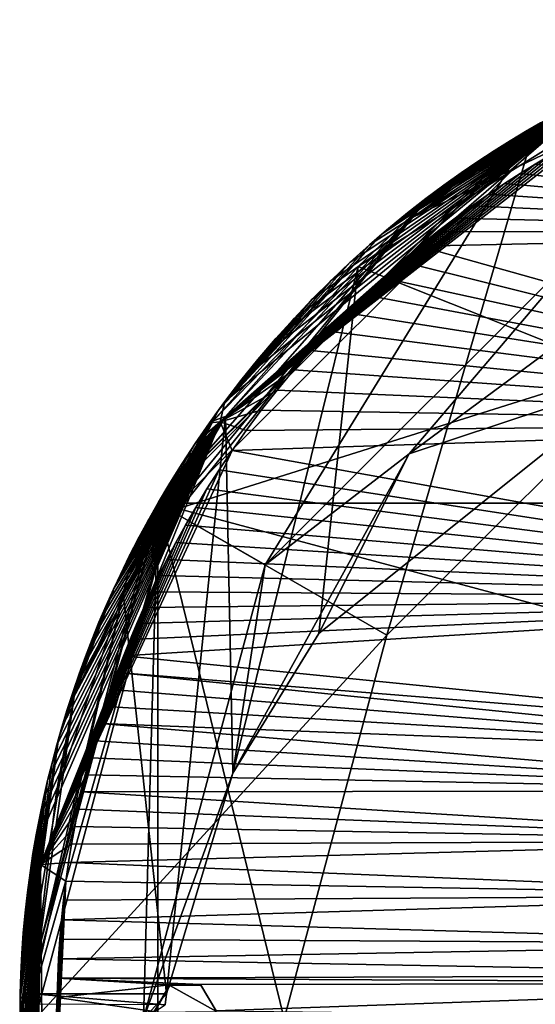
# Model space of a CAD drawing. Units: millimetres. Extents: x -25 to 25, y -237 to 25.
# Drawn here: x -25 to -13, y 0 to 24 of the extents above; entities that cross this region are included whole.
import ezdxf

# ---------------------------------------------------------------- set-up
doc = ezdxf.new("R2010")
doc.units = ezdxf.units.MM
doc.header["$LTSCALE"] = 101.851852
for name, color, linetype in [('13', 7, 'CONTINUOUS'), ('14', 7, 'CONTINUOUS'), ('15', 7, 'CONTINUOUS'), ('151', 7, 'CONTINUOUS'), ('152', 7, 'CONTINUOUS'), ('16', 7, 'CONTINUOUS'), ('21', 7, 'CONTINUOUS'), ('22', 7, 'CONTINUOUS'), ('308', 7, 'CONTINUOUS'), ('309', 7, 'CONTINUOUS'), ('310', 7, 'CONTINUOUS'), ('311', 7, 'CONTINUOUS'), ('313', 7, 'CONTINUOUS'), ('315', 7, 'CONTINUOUS'), ('316', 7, 'CONTINUOUS'), ('43', 7, 'CONTINUOUS'), ('49', 7, 'CONTINUOUS'), ('50', 7, 'CONTINUOUS')]:
    doc.layers.add(name, color=color, linetype=linetype)

msp = doc.modelspace()

# ---------------------------------------------------------------- linework, layer by layer
at = {"layer": '13', "linetype": 'Continuous'}
for points in [[(-21.651, 12.498, 5.5), (-12.502, 21.649, 5.5), (-16.103, 9.297, 5.5), (-21.651, 12.498, 5.5)], [(-16.103, 9.297, 5.5), (-12.502, 21.649, 5.5), (-9.298, 16.103, 5.5), (-16.103, 9.297, 5.5)], [(-24.999, 0, 5.5), (-21.651, 12.498, 5.5), (-21.651, -12.498, 5.5), (-24.999, 0, 5.5)], [(-21.651, -12.498, 5.5), (-21.651, 12.498, 5.5), (-18.595, 0, 5.5), (-21.651, -12.498, 5.5)], [(-18.595, 0, 5.5), (-21.651, 12.498, 5.5), (-16.103, 9.297, 5.5), (-18.595, 0, 5.5)]]:
    msp.add_3dface(points, dxfattribs=at)
at = {"layer": '14', "linetype": 'Continuous'}
for points in [[(-12.502, 21.649, 109), (-21.651, 12.498, 109), (-19.051, 11.002, 109), (-12.502, 21.649, 109)], [(-11.002, 19.051, 109), (-12.502, 21.649, 109), (-19.051, 11.002, 109), (-11.002, 19.051, 109)], [(-21.651, 12.498, 109), (-24.999, 0, 109), (-22, 0, 109), (-21.651, 12.498, 109)], [(-19.051, 11.002, 109), (-21.651, 12.498, 109), (-22, 0, 109), (-19.051, 11.002, 109)]]:
    msp.add_3dface(points, dxfattribs=at)
at = {"layer": '15', "linetype": 'Continuous'}
for points in [[(-12.502, 21.649, 5.5), (-21.651, 12.498, 5.5), (-12.502, 21.649, 109), (-12.502, 21.649, 5.5)], [(-21.651, 12.498, 5.5), (-21.651, 12.498, 109), (-12.502, 21.649, 109), (-21.651, 12.498, 5.5)], [(-21.651, 12.498, 5.5), (-24.999, 0, 5.5), (-21.651, 12.498, 109), (-21.651, 12.498, 5.5)], [(-24.999, 0, 5.5), (-24.999, 0, 109), (-21.651, 12.498, 109), (-24.999, 0, 5.5)]]:
    msp.add_3dface(points, dxfattribs=at)
at = {"layer": '151', "linetype": 'Continuous'}
for points in [[(-21.368, 0.824, 139.882), (-21.742, 0.179, 139.95), (-21.359, 0.809, 139.784), (-21.368, 0.824, 139.882)], [(-21.742, 0.179, 139.95), (-21.733, 0.163, 139.852), (-21.359, 0.809, 139.784), (-21.742, 0.179, 139.95)], [(-20.62, 0.837, 139.947), (-21.368, 0.824, 139.882), (-20.611, 0.821, 139.849), (-20.62, 0.837, 139.947)], [(-20.611, 0.821, 139.849), (-21.368, 0.824, 139.882), (-21.359, 0.809, 139.784), (-20.611, 0.821, 139.849)], [(-20.242, 0.198, 140.083), (-20.62, 0.837, 139.947), (-20.233, 0.183, 139.985), (-20.242, 0.198, 140.083)], [(-20.233, 0.183, 139.985), (-20.62, 0.837, 139.947), (-20.611, 0.821, 139.849), (-20.233, 0.183, 139.985)]]:
    msp.add_3dface(points, dxfattribs=at)
at = {"layer": '152', "color": 1, "linetype": 'Continuous'}
for points in [[(-21.733, 0.163, 139.852), (-20.233, 0.183, 139.985), (-21.359, 0.809, 139.784), (-21.733, 0.163, 139.852)], [(-20.233, 0.183, 139.985), (-20.611, 0.821, 139.849), (-21.359, 0.809, 139.784), (-20.233, 0.183, 139.985)]]:
    msp.add_3dface(points, dxfattribs=at)
at = {"layer": '16', "color": 254, "linetype": 'Continuous', "true_color": 0xe6e6e6}
for points in [[(-11.002, 19.051, 109), (-19.051, 11.002, 109), (-15.565, 13.691, 115.181), (-11.002, 19.051, 109)], [(-8.542, 18.888, 115.181), (-11.002, 19.051, 109), (-15.565, 13.691, 115.181), (-8.542, 18.888, 115.181)], [(-10.022, 15.527, 119.706), (-8.542, 18.888, 115.181), (-15.565, 13.691, 115.181), (-10.022, 15.527, 119.706)], [(-17.754, 9.341, 116.822), (-10.022, 15.527, 119.706), (-15.565, 13.691, 115.181), (-17.754, 9.341, 116.822)], [(-19.051, 11.002, 109), (-19.833, 5.952, 115.242), (-15.565, 13.691, 115.181), (-19.051, 11.002, 109)], [(-19.833, 5.952, 115.242), (-17.754, 9.341, 116.822), (-15.565, 13.691, 115.181), (-19.833, 5.952, 115.242)], [(-19.051, 11.002, 109), (-22, 0, 109), (-19.833, 5.952, 115.242), (-19.051, 11.002, 109)], [(-22, 0, 109), (-21.443, 0.607, 112.75), (-19.833, 5.952, 115.242), (-22, 0, 109)], [(-21.443, 0.607, 112.75), (-22, 0, 109), (-21.477, 0.344, 112.632), (-21.443, 0.607, 112.75)]]:
    msp.add_3dface(points, dxfattribs=at)
at = {"layer": '21', "color": 254, "linetype": 'Continuous', "true_color": 0xe6e6e6}
for points in [[(-12.162, 20.924, 136.649), (-12.515, 20.713, 136.679), (0, 19.058, 137.353), (-12.162, 20.924, 136.649)], [(-12.515, 20.713, 136.679), (-12.879, 20.487, 136.712), (0, 19.058, 137.353), (-12.515, 20.713, 136.679)], [(-12.879, 20.487, 136.712), (-13.253, 20.246, 136.747), (0, 19.058, 137.353), (-12.879, 20.487, 136.712)], [(-13.253, 20.246, 136.747), (-13.639, 19.986, 136.784), (0, 19.058, 137.353), (-13.253, 20.246, 136.747)], [(-13.639, 19.986, 136.784), (-14.039, 19.706, 136.825), (0, 19.058, 137.353), (-13.639, 19.986, 136.784)], [(-14.039, 19.706, 136.825), (-14.451, 19.403, 136.869), (0, 19.058, 137.353), (-14.039, 19.706, 136.825)], [(-14.451, 19.403, 136.869), (-14.875, 19.078, 136.916), (0, 19.058, 137.353), (-14.451, 19.403, 136.869)], [(-14.875, 19.078, 136.916), (-15.312, 18.727, 136.967), (0, 19.058, 137.353), (-14.875, 19.078, 136.916)], [(0, 19.058, 137.353), (-15.312, 18.727, 136.967), (0, 14.428, 138.356), (0, 19.058, 137.353)], [(-15.312, 18.727, 136.967), (-15.755, 18.354, 137.021), (0, 14.428, 138.356), (-15.312, 18.727, 136.967)], [(-15.755, 18.354, 137.021), (-16.2, 17.96, 137.078), (0, 14.428, 138.356), (-15.755, 18.354, 137.021)], [(-16.2, 17.96, 137.078), (-16.646, 17.544, 137.139), (0, 14.428, 138.356), (-16.2, 17.96, 137.078)], [(-16.646, 17.544, 137.139), (-17.087, 17.112, 137.202), (0, 14.428, 138.356), (-16.646, 17.544, 137.139)], [(-17.087, 17.112, 137.202), (-17.521, 16.663, 137.267), (0, 14.428, 138.356), (-17.087, 17.112, 137.202)], [(-17.521, 16.663, 137.267), (-17.947, 16.201, 137.334), (0, 14.428, 138.356), (-17.521, 16.663, 137.267)], [(-17.947, 16.201, 137.334), (-18.36, 15.726, 137.404), (0, 14.428, 138.356), (-17.947, 16.201, 137.334)], [(-18.36, 15.726, 137.404), (-18.763, 15.24, 137.475), (0, 14.428, 138.356), (-18.36, 15.726, 137.404)], [(-18.763, 15.24, 137.475), (-19.146, 14.751, 137.546), (0, 14.428, 138.356), (-18.763, 15.24, 137.475)], [(-19.146, 14.751, 137.546), (-19.51, 14.262, 137.618), (0, 14.428, 138.356), (-19.146, 14.751, 137.546)], [(-19.51, 14.262, 137.618), (-19.853, 13.775, 137.689), (0, 14.428, 138.356), (-19.51, 14.262, 137.618)], [(0, 14.428, 138.356), (-19.853, 13.775, 137.689), (0, 10.203, 139.217), (0, 14.428, 138.356)], [(-19.853, 13.775, 137.689), (-20.171, 13.302, 137.759), (0, 10.203, 139.217), (-19.853, 13.775, 137.689)], [(-20.171, 13.302, 137.759), (-20.464, 12.842, 137.827), (0, 10.203, 139.217), (-20.171, 13.302, 137.759)], [(-20.464, 12.842, 137.827), (-20.736, 12.394, 137.892), (0, 10.203, 139.217), (-20.464, 12.842, 137.827)], [(-20.736, 12.394, 137.892), (-20.986, 11.962, 137.956), (0, 10.203, 139.217), (-20.736, 12.394, 137.892)], [(-20.986, 11.962, 137.956), (-21.217, 11.544, 138.018), (0, 10.203, 139.217), (-20.986, 11.962, 137.956)], [(-21.217, 11.544, 138.018), (-21.432, 11.136, 138.078), (0, 10.203, 139.217), (-21.217, 11.544, 138.018)], [(-21.432, 11.136, 138.078), (-21.63, 10.742, 138.136), (0, 10.203, 139.217), (-21.432, 11.136, 138.078)], [(-21.63, 10.742, 138.136), (-21.816, 10.353, 138.193), (0, 10.203, 139.217), (-21.63, 10.742, 138.136)], [(-21.816, 10.353, 138.193), (-21.993, 9.967, 138.251), (0, 10.203, 139.217), (-21.816, 10.353, 138.193)], [(-22.324, 9.192, 138.365), (-22.481, 8.795, 138.424), (0, 10.203, 139.217), (-22.324, 9.192, 138.365)], [(0, 10.203, 139.217), (-22.481, 8.795, 138.424), (-1.478, 6.687, 139.861), (0, 10.203, 139.217)], [(-22.161, 9.583, 138.307), (-22.324, 9.192, 138.365), (0, 10.203, 139.217), (-22.161, 9.583, 138.307)], [(-21.993, 9.967, 138.251), (-22.161, 9.583, 138.307), (0, 10.203, 139.217), (-21.993, 9.967, 138.251)], [(-22.481, 8.795, 138.424), (-22.632, 8.393, 138.484), (-1.478, 6.687, 139.861), (-22.481, 8.795, 138.424)], [(-22.632, 8.393, 138.484), (-22.777, 7.984, 138.545), (-2.795, 6.38, 139.904), (-22.632, 8.393, 138.484)], [(-1.478, 6.687, 139.861), (-22.632, 8.393, 138.484), (-2.795, 6.38, 139.904), (-1.478, 6.687, 139.861)], [(-22.777, 7.984, 138.545), (-22.915, 7.571, 138.606), (-2.795, 6.38, 139.904), (-22.777, 7.984, 138.545)], [(-22.915, 7.571, 138.606), (-23.045, 7.157, 138.668), (-2.795, 6.38, 139.904), (-22.915, 7.571, 138.606)], [(-23.045, 7.157, 138.668), (-23.168, 6.742, 138.73), (-3.834, 5.53, 140.038), (-23.045, 7.157, 138.668)], [(-2.795, 6.38, 139.904), (-23.045, 7.157, 138.668), (-3.834, 5.53, 140.038), (-2.795, 6.38, 139.904)], [(-23.168, 6.742, 138.73), (-23.282, 6.327, 138.792), (-3.834, 5.53, 140.038), (-23.168, 6.742, 138.73)], [(-23.282, 6.327, 138.792), (-23.389, 5.914, 138.854), (-3.834, 5.53, 140.038), (-23.282, 6.327, 138.792)], [(-23.389, 5.914, 138.854), (-23.488, 5.502, 138.915), (-3.834, 5.53, 140.038), (-23.389, 5.914, 138.854)], [(-23.488, 5.502, 138.915), (-23.581, 5.084, 138.978), (-4.382, 4.316, 140.238), (-23.488, 5.502, 138.915)], [(-3.834, 5.53, 140.038), (-23.488, 5.502, 138.915), (-4.382, 4.316, 140.238), (-3.834, 5.53, 140.038)], [(-23.581, 5.084, 138.978), (-23.667, 4.662, 139.041), (-4.382, 4.316, 140.238), (-23.581, 5.084, 138.978)], [(-23.667, 4.662, 139.041), (-23.746, 4.232, 139.106), (-4.382, 4.316, 140.238), (-23.667, 4.662, 139.041)], [(-23.746, 4.232, 139.106), (-23.819, 3.789, 139.172), (-4.382, 4.316, 140.238), (-23.746, 4.232, 139.106)], [(-4.382, 4.316, 140.238), (-23.819, 3.789, 139.172), (-4.327, 2.987, 140.465), (-4.382, 4.316, 140.238)], [(-23.819, 3.789, 139.172), (-23.885, 3.336, 139.241), (-4.327, 2.987, 140.465), (-23.819, 3.789, 139.172)], [(-23.885, 3.336, 139.241), (-23.942, 2.875, 139.31), (-4.327, 2.987, 140.465), (-23.885, 3.336, 139.241)], [(-23.942, 2.875, 139.31), (-23.991, 2.404, 139.381), (-4.327, 2.987, 140.465), (-23.942, 2.875, 139.31)], [(-4.327, 2.987, 140.465), (-23.991, 2.404, 139.381), (-3.675, 1.818, 140.672), (-4.327, 2.987, 140.465)], [(-23.991, 2.404, 139.381), (-24.03, 1.929, 139.453), (-3.675, 1.818, 140.672), (-23.991, 2.404, 139.381)], [(-24.03, 1.929, 139.453), (-24.06, 1.457, 139.524), (-3.675, 1.818, 140.672), (-24.03, 1.929, 139.453)], [(-3.675, 1.818, 140.672), (-24.06, 1.457, 139.524), (-2.57, 1.062, 140.812), (-3.675, 1.818, 140.672)], [(-24.06, 1.457, 139.524), (-24.079, 0.985, 139.596), (-2.57, 1.062, 140.812), (-24.06, 1.457, 139.524)], [(-24.091, 0.515, 139.667), (-21.368, 0.824, 139.882), (-24.079, 0.985, 139.596), (-24.091, 0.515, 139.667)], [(-2.57, 1.062, 140.812), (-24.079, 0.985, 139.596), (-1.254, 0.865, 140.855), (-2.57, 1.062, 140.812)], [(-21.368, 0.824, 139.882), (-20.62, 0.837, 139.947), (-24.079, 0.985, 139.596), (-21.368, 0.824, 139.882)], [(-24.079, 0.985, 139.596), (-20.62, 0.837, 139.947), (-1.254, 0.865, 140.855), (-24.079, 0.985, 139.596)], [(-21.742, 0.179, 139.95), (-21.368, 0.824, 139.882), (-24.091, 0.515, 139.667), (-21.742, 0.179, 139.95)], [(-20.62, 0.837, 139.947), (-20.242, 0.198, 140.083), (-1.254, 0.865, 140.855), (-20.62, 0.837, 139.947)], [(-1.254, 0.865, 140.855), (-20.242, 0.198, 140.083), (0, -0.035, 141.005), (-1.254, 0.865, 140.855)], [(-24.094, 0.05, 139.738), (-21.742, 0.179, 139.95), (-24.091, 0.515, 139.667), (-24.094, 0.05, 139.738)]]:
    msp.add_3dface(points, dxfattribs=at)
at = {"layer": '22', "color": 254, "linetype": 'Continuous', "true_color": 0xe6e6e6}
for points in [[(-16.228, 19.017, 121.559), (-11.685, 22.101, 135.6), (-11.586, 22.153, 123.004), (-16.228, 19.017, 121.559)], [(-12.031, 21.914, 135.626), (-11.685, 22.101, 135.6), (-16.228, 19.017, 121.559), (-12.031, 21.914, 135.626)], [(-12.386, 21.716, 135.653), (-12.031, 21.914, 135.626), (-16.228, 19.017, 121.559), (-12.386, 21.716, 135.653)], [(-12.748, 21.505, 135.682), (-12.386, 21.716, 135.653), (-16.228, 19.017, 121.559), (-12.748, 21.505, 135.682)], [(-13.12, 21.28, 135.713), (-12.748, 21.505, 135.682), (-16.228, 19.017, 121.559), (-13.12, 21.28, 135.713)], [(-13.503, 21.039, 135.747), (-13.12, 21.28, 135.713), (-16.228, 19.017, 121.559), (-13.503, 21.039, 135.747)], [(-13.897, 20.781, 135.782), (-13.503, 21.039, 135.747), (-16.228, 19.017, 121.559), (-13.897, 20.781, 135.782)], [(-14.304, 20.503, 135.821), (-13.897, 20.781, 135.782), (-16.228, 19.017, 121.559), (-14.304, 20.503, 135.821)], [(-14.726, 20.203, 135.863), (-14.304, 20.503, 135.821), (-16.228, 19.017, 121.559), (-14.726, 20.203, 135.863)], [(-15.16, 19.879, 135.908), (-14.726, 20.203, 135.863), (-16.228, 19.017, 121.559), (-15.16, 19.879, 135.908)], [(-15.606, 19.53, 135.956), (-15.16, 19.879, 135.908), (-16.228, 19.017, 121.559), (-15.606, 19.53, 135.956)], [(-16.065, 19.155, 136.009), (-15.606, 19.53, 135.956), (-16.228, 19.017, 121.559), (-16.065, 19.155, 136.009)], [(-16.527, 18.758, 136.064), (-16.065, 19.155, 136.009), (-16.228, 19.017, 121.559), (-16.527, 18.758, 136.064)], [(-20.18, 14.755, 119.595), (-16.527, 18.758, 136.064), (-16.228, 19.017, 121.559), (-20.18, 14.755, 119.595)], [(-16.992, 18.338, 136.123), (-16.527, 18.758, 136.064), (-20.18, 14.755, 119.595), (-16.992, 18.338, 136.123)], [(-17.456, 17.897, 136.184), (-16.992, 18.338, 136.123), (-20.18, 14.755, 119.595), (-17.456, 17.897, 136.184)], [(-17.913, 17.44, 136.248), (-17.456, 17.897, 136.184), (-20.18, 14.755, 119.595), (-17.913, 17.44, 136.248)], [(-18.362, 16.965, 136.315), (-17.913, 17.44, 136.248), (-20.18, 14.755, 119.595), (-18.362, 16.965, 136.315)], [(-18.801, 16.478, 136.383), (-18.362, 16.965, 136.315), (-20.18, 14.755, 119.595), (-18.801, 16.478, 136.383)], [(-19.227, 15.978, 136.453), (-18.801, 16.478, 136.383), (-20.18, 14.755, 119.595), (-19.227, 15.978, 136.453)], [(-19.639, 15.468, 136.525), (-19.227, 15.978, 136.453), (-20.18, 14.755, 119.595), (-19.639, 15.468, 136.525)], [(-20.03, 14.959, 136.596), (-19.639, 15.468, 136.525), (-20.18, 14.755, 119.595), (-20.03, 14.959, 136.596)], [(-20.401, 14.448, 136.668), (-20.03, 14.959, 136.596), (-20.18, 14.755, 119.595), (-20.401, 14.448, 136.668)], [(-22.707, 10.461, 117.617), (-20.401, 14.448, 136.668), (-20.18, 14.755, 119.595), (-22.707, 10.461, 117.617)], [(-20.748, 13.946, 136.739), (-20.401, 14.448, 136.668), (-22.707, 10.461, 117.617), (-20.748, 13.946, 136.739)], [(-21.067, 13.458, 136.808), (-20.748, 13.946, 136.739), (-22.707, 10.461, 117.617), (-21.067, 13.458, 136.808)], [(-21.363, 12.984, 136.875), (-21.067, 13.458, 136.808), (-22.707, 10.461, 117.617), (-21.363, 12.984, 136.875)], [(-21.637, 12.523, 136.94), (-21.363, 12.984, 136.875), (-22.707, 10.461, 117.617), (-21.637, 12.523, 136.94)], [(-21.888, 12.079, 137.003), (-21.637, 12.523, 136.94), (-22.707, 10.461, 117.617), (-21.888, 12.079, 137.003)], [(-22.121, 11.648, 137.064), (-21.888, 12.079, 137.003), (-22.707, 10.461, 117.617), (-22.121, 11.648, 137.064)], [(-22.337, 11.229, 137.123), (-22.121, 11.648, 137.064), (-22.707, 10.461, 117.617), (-22.337, 11.229, 137.123)], [(-22.537, 10.822, 137.181), (-22.337, 11.229, 137.123), (-22.707, 10.461, 117.617), (-22.537, 10.822, 137.181)], [(-22.727, 10.416, 137.239), (-22.537, 10.822, 137.181), (-22.707, 10.461, 117.617), (-22.727, 10.416, 137.239)], [(-24.06, 6.787, 115.924), (-22.727, 10.416, 137.239), (-22.707, 10.461, 117.617), (-24.06, 6.787, 115.924)], [(-22.907, 10.016, 137.296), (-22.727, 10.416, 137.239), (-24.06, 6.787, 115.924), (-22.907, 10.016, 137.296)], [(-23.079, 9.613, 137.353), (-22.907, 10.016, 137.296), (-24.06, 6.787, 115.924), (-23.079, 9.613, 137.353)], [(-23.246, 9.201, 137.412), (-23.079, 9.613, 137.353), (-24.06, 6.787, 115.924), (-23.246, 9.201, 137.412)], [(-23.406, 8.784, 137.471), (-23.246, 9.201, 137.412), (-24.06, 6.787, 115.924), (-23.406, 8.784, 137.471)], [(-23.56, 8.362, 137.531), (-23.406, 8.784, 137.471), (-24.06, 6.787, 115.924), (-23.56, 8.362, 137.531)], [(-23.707, 7.933, 137.593), (-23.56, 8.362, 137.531), (-24.06, 6.787, 115.924), (-23.707, 7.933, 137.593)], [(-23.847, 7.501, 137.654), (-23.707, 7.933, 137.593), (-24.06, 6.787, 115.924), (-23.847, 7.501, 137.654)], [(-23.978, 7.07, 137.716), (-23.847, 7.501, 137.654), (-24.06, 6.787, 115.924), (-23.978, 7.07, 137.716)], [(-24.101, 6.638, 137.778), (-23.978, 7.07, 137.716), (-24.06, 6.787, 115.924), (-24.101, 6.638, 137.778)], [(-24.988, 0.486, 113.021), (-24.101, 6.638, 137.778), (-24.06, 6.787, 115.924), (-24.988, 0.486, 113.021)], [(-24.216, 6.206, 137.84), (-24.101, 6.638, 137.778), (-24.988, 0.486, 113.021), (-24.216, 6.206, 137.84)], [(-24.323, 5.777, 137.902), (-24.216, 6.206, 137.84), (-24.988, 0.486, 113.021), (-24.323, 5.777, 137.902)], [(-24.422, 5.345, 137.964), (-24.323, 5.777, 137.902), (-24.988, 0.486, 113.021), (-24.422, 5.345, 137.964)], [(-24.515, 4.906, 138.027), (-24.422, 5.345, 137.964), (-24.988, 0.486, 113.021), (-24.515, 4.906, 138.027)], [(-24.6, 4.463, 138.091), (-24.515, 4.906, 138.027), (-24.988, 0.486, 113.021), (-24.6, 4.463, 138.091)], [(-24.679, 4.008, 138.157), (-24.6, 4.463, 138.091), (-24.988, 0.486, 113.021), (-24.679, 4.008, 138.157)], [(-24.75, 3.539, 138.224), (-24.679, 4.008, 138.157), (-24.988, 0.486, 113.021), (-24.75, 3.539, 138.224)], [(-24.814, 3.061, 138.294), (-24.75, 3.539, 138.224), (-24.988, 0.486, 113.021), (-24.814, 3.061, 138.294)], [(-24.868, 2.574, 138.364), (-24.814, 3.061, 138.294), (-24.988, 0.486, 113.021), (-24.868, 2.574, 138.364)], [(-24.913, 2.078, 138.436), (-24.868, 2.574, 138.364), (-24.988, 0.486, 113.021), (-24.913, 2.078, 138.436)], [(-24.947, 1.584, 138.507), (-24.913, 2.078, 138.436), (-24.988, 0.486, 113.021), (-24.947, 1.584, 138.507)], [(-24.971, 1.092, 138.579), (-24.947, 1.584, 138.507), (-24.988, 0.486, 113.021), (-24.971, 1.092, 138.579)], [(-24.986, 0.603, 138.651), (-24.971, 1.092, 138.579), (-24.988, 0.486, 113.021), (-24.986, 0.603, 138.651)], [(-24.992, 0.118, 138.722), (-24.986, 0.603, 138.651), (-24.991, 0.245, 112.915), (-24.992, 0.118, 138.722)], [(-24.991, 0.245, 112.915), (-24.986, 0.603, 138.651), (-24.988, 0.486, 113.021), (-24.991, 0.245, 112.915)]]:
    msp.add_3dface(points, dxfattribs=at)
at = {"layer": '308', "linetype": 'Continuous'}
for points in [[(-24.691, 0.354, 112.636), (-24.688, 0.607, 112.75), (-21.477, 0.344, 112.632), (-24.691, 0.354, 112.636)], [(-24.688, 0.607, 112.75), (-21.443, 0.607, 112.75), (-21.477, 0.344, 112.632), (-24.688, 0.607, 112.75)]]:
    msp.add_3dface(points, dxfattribs=at)
at = {"layer": '309', "linetype": 'Continuous'}
for points in [[(-16.798, 18.235, 120.97), (-8.893, 23.17, 123.271), (-10.022, 15.527, 119.706), (-16.798, 18.235, 120.97)], [(-20.013, 14.6, 119.274), (-16.798, 18.235, 120.97), (-19.833, 5.952, 115.242), (-20.013, 14.6, 119.274)], [(-19.833, 5.952, 115.242), (-16.798, 18.235, 120.97), (-17.754, 9.341, 116.822), (-19.833, 5.952, 115.242)], [(-17.754, 9.341, 116.822), (-16.798, 18.235, 120.97), (-10.022, 15.527, 119.706), (-17.754, 9.341, 116.822)], [(-22.497, 10.326, 117.282), (-20.013, 14.6, 119.274), (-21.443, 0.607, 112.75), (-22.497, 10.326, 117.282)], [(-21.443, 0.607, 112.75), (-20.013, 14.6, 119.274), (-19.833, 5.952, 115.242), (-21.443, 0.607, 112.75)], [(-24.688, 0.607, 112.75), (-24.107, 5.503, 115.032), (-22.497, 10.326, 117.282), (-24.688, 0.607, 112.75)], [(-24.688, 0.607, 112.75), (-22.497, 10.326, 117.282), (-21.443, 0.607, 112.75), (-24.688, 0.607, 112.75)]]:
    msp.add_3dface(points, dxfattribs=at)
at = {"layer": '310', "color": 254, "linetype": 'Continuous', "true_color": 0xe6e6e6}
for points in [[(-12.499, 21.651), (21.65, 12.501), (-21.65, 12.501), (-12.499, 21.651)], [(25, 0), (-25, 0), (-21.65, 12.501), (25, 0)], [(21.65, 12.501), (25, 0), (-21.65, 12.501), (21.65, 12.501)]]:
    msp.add_3dface(points, dxfattribs=at)
at = {"layer": '311', "color": 254, "linetype": 'Continuous', "true_color": 0xe6e6e6}
for points in [[(-21.328, 12.312, 4.5), (-9.299, 16.103, 4.5), (-12.314, 21.327, 4.5), (-21.328, 12.312, 4.5)], [(-16.104, 9.296, 4.5), (-9.299, 16.103, 4.5), (-21.328, 12.312, 4.5), (-16.104, 9.296, 4.5)], [(-24.627, 0, 4.5), (-16.104, 9.296, 4.5), (-21.328, 12.312, 4.5), (-24.627, 0, 4.5)], [(-18.595, 0, 4.5), (-16.104, 9.296, 4.5), (-24.627, 0, 4.5), (-18.595, 0, 4.5)]]:
    msp.add_3dface(points, dxfattribs=at)
at = {"layer": '313', "color": 254, "linetype": 'Continuous', "true_color": 0xe6e6e6}
for points in [[(-12.499, 21.651), (-21.65, 12.501), (-12.463, 21.587, 4.205), (-12.499, 21.651)], [(-12.463, 21.587, 4.205), (-21.65, 12.501), (-21.587, 12.463, 4.205), (-12.463, 21.587, 4.205)], [(-21.65, 12.501), (-25, 0), (-21.587, 12.463, 4.205), (-21.65, 12.501)], [(-25, 0), (-24.927, 0, 4.205), (-21.587, 12.463, 4.205), (-25, 0)]]:
    msp.add_3dface(points, dxfattribs=at)
at = {"layer": '315', "color": 254, "linetype": 'Continuous', "true_color": 0xe6e6e6}
for points in [[(-12.463, 21.587, 4.205), (-15.486, 19.418, 4.414), (-5.527, 24.214, 4.414), (-12.463, 21.587, 4.205)], [(-15.486, 19.418, 4.414), (-12.314, 21.327, 4.5), (-5.527, 24.214, 4.414), (-15.486, 19.418, 4.414)], [(-12.463, 21.587, 4.205), (-21.587, 12.463, 4.205), (-15.486, 19.418, 4.414), (-12.463, 21.587, 4.205)], [(-21.328, 12.312, 4.5), (-12.314, 21.327, 4.5), (-15.486, 19.418, 4.414), (-21.328, 12.312, 4.5)], [(-21.587, 12.463, 4.205), (-22.377, 10.776, 4.414), (-15.486, 19.418, 4.414), (-21.587, 12.463, 4.205)], [(-22.377, 10.776, 4.414), (-21.328, 12.312, 4.5), (-15.486, 19.418, 4.414), (-22.377, 10.776, 4.414)], [(-21.587, 12.463, 4.205), (-24.927, 0, 4.205), (-22.377, 10.776, 4.414), (-21.587, 12.463, 4.205)], [(-24.627, 0, 4.5), (-21.328, 12.312, 4.5), (-24.837, 0, 4.414), (-24.627, 0, 4.5)], [(-24.837, 0, 4.414), (-21.328, 12.312, 4.5), (-22.377, 10.776, 4.414), (-24.837, 0, 4.414)], [(-24.927, 0, 4.205), (-24.837, 0, 4.414), (-22.377, 10.776, 4.414), (-24.927, 0, 4.205)]]:
    msp.add_3dface(points, dxfattribs=at)
at = {"layer": '316', "linetype": 'Continuous'}
for points in [[(-16.103, 9.297, 5.5), (-9.299, 16.103, 4.5), (-16.104, 9.296, 4.5), (-16.103, 9.297, 5.5)], [(-16.103, 9.297, 5.5), (-9.298, 16.103, 5.5), (-9.299, 16.103, 4.5), (-16.103, 9.297, 5.5)], [(-18.595, 0, 5.5), (-16.103, 9.297, 5.5), (-18.595, 0, 4.5), (-18.595, 0, 5.5)], [(-18.595, 0, 4.5), (-16.103, 9.297, 5.5), (-16.104, 9.296, 4.5), (-18.595, 0, 4.5)]]:
    msp.add_3dface(points, dxfattribs=at)
at = {"layer": '43', "color": 254, "linetype": 'Continuous', "true_color": 0xe6e6e6}
for points in [[(-11.15, 21.484, 136.569), (-11.348, 22.083, 136.143), (-20.145, 14.473, 137.245), (-11.15, 21.484, 136.569)], [(-11.348, 22.083, 136.143), (-20.03, 14.959, 136.596), (-20.145, 14.473, 137.245), (-11.348, 22.083, 136.143)], [(-19.639, 15.468, 136.525), (-20.03, 14.959, 136.596), (-11.348, 22.083, 136.143), (-19.639, 15.468, 136.525)], [(-19.227, 15.978, 136.453), (-19.639, 15.468, 136.525), (-11.348, 22.083, 136.143), (-19.227, 15.978, 136.453)], [(-18.801, 16.478, 136.383), (-19.227, 15.978, 136.453), (-11.348, 22.083, 136.143), (-18.801, 16.478, 136.383)], [(-18.362, 16.965, 136.315), (-18.801, 16.478, 136.383), (-11.348, 22.083, 136.143), (-18.362, 16.965, 136.315)], [(-17.913, 17.44, 136.248), (-18.362, 16.965, 136.315), (-11.348, 22.083, 136.143), (-17.913, 17.44, 136.248)], [(-17.456, 17.897, 136.184), (-17.913, 17.44, 136.248), (-11.348, 22.083, 136.143), (-17.456, 17.897, 136.184)], [(-16.992, 18.338, 136.123), (-17.456, 17.897, 136.184), (-11.348, 22.083, 136.143), (-16.992, 18.338, 136.123)], [(-16.527, 18.758, 136.064), (-16.992, 18.338, 136.123), (-11.348, 22.083, 136.143), (-16.527, 18.758, 136.064)], [(-16.065, 19.155, 136.009), (-16.527, 18.758, 136.064), (-11.348, 22.083, 136.143), (-16.065, 19.155, 136.009)], [(-15.606, 19.53, 135.956), (-16.065, 19.155, 136.009), (-11.348, 22.083, 136.143), (-15.606, 19.53, 135.956)], [(-15.16, 19.879, 135.908), (-15.606, 19.53, 135.956), (-11.348, 22.083, 136.143), (-15.16, 19.879, 135.908)], [(-14.726, 20.203, 135.863), (-15.16, 19.879, 135.908), (-11.348, 22.083, 136.143), (-14.726, 20.203, 135.863)], [(-14.304, 20.503, 135.821), (-14.726, 20.203, 135.863), (-11.348, 22.083, 136.143), (-14.304, 20.503, 135.821)], [(-13.897, 20.781, 135.782), (-14.304, 20.503, 135.821), (-11.348, 22.083, 136.143), (-13.897, 20.781, 135.782)], [(-13.503, 21.039, 135.747), (-13.897, 20.781, 135.782), (-11.348, 22.083, 136.143), (-13.503, 21.039, 135.747)], [(-13.12, 21.28, 135.713), (-13.503, 21.039, 135.747), (-11.348, 22.083, 136.143), (-13.12, 21.28, 135.713)], [(-12.748, 21.505, 135.682), (-13.12, 21.28, 135.713), (-11.348, 22.083, 136.143), (-12.748, 21.505, 135.682)], [(-12.386, 21.716, 135.653), (-12.748, 21.505, 135.682), (-11.348, 22.083, 136.143), (-12.386, 21.716, 135.653)], [(-11.479, 21.309, 136.594), (-11.15, 21.484, 136.569), (-20.145, 14.473, 137.245), (-11.479, 21.309, 136.594)], [(-11.817, 21.122, 136.621), (-11.479, 21.309, 136.594), (-20.145, 14.473, 137.245), (-11.817, 21.122, 136.621)], [(-12.162, 20.924, 136.649), (-11.817, 21.122, 136.621), (-20.145, 14.473, 137.245), (-12.162, 20.924, 136.649)], [(-12.515, 20.713, 136.679), (-12.162, 20.924, 136.649), (-20.145, 14.473, 137.245), (-12.515, 20.713, 136.679)], [(-12.879, 20.487, 136.712), (-12.515, 20.713, 136.679), (-20.145, 14.473, 137.245), (-12.879, 20.487, 136.712)], [(-13.253, 20.246, 136.747), (-12.879, 20.487, 136.712), (-20.145, 14.473, 137.245), (-13.253, 20.246, 136.747)], [(-13.639, 19.986, 136.784), (-13.253, 20.246, 136.747), (-20.145, 14.473, 137.245), (-13.639, 19.986, 136.784)], [(-14.039, 19.706, 136.825), (-13.639, 19.986, 136.784), (-20.145, 14.473, 137.245), (-14.039, 19.706, 136.825)], [(-14.451, 19.403, 136.869), (-14.039, 19.706, 136.825), (-20.145, 14.473, 137.245), (-14.451, 19.403, 136.869)], [(-14.875, 19.078, 136.916), (-14.451, 19.403, 136.869), (-20.145, 14.473, 137.245), (-14.875, 19.078, 136.916)], [(-15.312, 18.727, 136.967), (-14.875, 19.078, 136.916), (-20.145, 14.473, 137.245), (-15.312, 18.727, 136.967)], [(-15.755, 18.354, 137.021), (-15.312, 18.727, 136.967), (-20.145, 14.473, 137.245), (-15.755, 18.354, 137.021)], [(-16.2, 17.96, 137.078), (-15.755, 18.354, 137.021), (-20.145, 14.473, 137.245), (-16.2, 17.96, 137.078)], [(-16.646, 17.544, 137.139), (-16.2, 17.96, 137.078), (-20.145, 14.473, 137.245), (-16.646, 17.544, 137.139)], [(-17.087, 17.112, 137.202), (-16.646, 17.544, 137.139), (-20.145, 14.473, 137.245), (-17.087, 17.112, 137.202)], [(-17.521, 16.663, 137.267), (-17.087, 17.112, 137.202), (-20.145, 14.473, 137.245), (-17.521, 16.663, 137.267)], [(-17.947, 16.201, 137.334), (-17.521, 16.663, 137.267), (-20.145, 14.473, 137.245), (-17.947, 16.201, 137.334)], [(-18.36, 15.726, 137.404), (-17.947, 16.201, 137.334), (-20.145, 14.473, 137.245), (-18.36, 15.726, 137.404)], [(-18.763, 15.24, 137.475), (-18.36, 15.726, 137.404), (-20.145, 14.473, 137.245), (-18.763, 15.24, 137.475)], [(-19.146, 14.751, 137.546), (-18.763, 15.24, 137.475), (-20.145, 14.473, 137.245), (-19.146, 14.751, 137.546)], [(-20.03, 14.959, 136.596), (-20.401, 14.448, 136.668), (-20.145, 14.473, 137.245), (-20.03, 14.959, 136.596)], [(-19.51, 14.262, 137.618), (-19.146, 14.751, 137.546), (-20.145, 14.473, 137.245), (-19.51, 14.262, 137.618)], [(-24.6, 4.463, 138.091), (-24.679, 4.008, 138.157), (-20.145, 14.473, 137.245), (-24.6, 4.463, 138.091)], [(-20.145, 14.473, 137.245), (-24.679, 4.008, 138.157), (-24.492, 3.743, 138.83), (-20.145, 14.473, 137.245)], [(-24.515, 4.906, 138.027), (-24.6, 4.463, 138.091), (-20.145, 14.473, 137.245), (-24.515, 4.906, 138.027)], [(-24.422, 5.345, 137.964), (-24.515, 4.906, 138.027), (-20.145, 14.473, 137.245), (-24.422, 5.345, 137.964)], [(-19.853, 13.775, 137.689), (-20.145, 14.473, 137.245), (-24.492, 3.743, 138.83), (-19.853, 13.775, 137.689)], [(-24.323, 5.777, 137.902), (-24.422, 5.345, 137.964), (-20.145, 14.473, 137.245), (-24.323, 5.777, 137.902)], [(-24.216, 6.206, 137.84), (-24.323, 5.777, 137.902), (-20.145, 14.473, 137.245), (-24.216, 6.206, 137.84)], [(-24.101, 6.638, 137.778), (-24.216, 6.206, 137.84), (-20.145, 14.473, 137.245), (-24.101, 6.638, 137.778)], [(-23.978, 7.07, 137.716), (-24.101, 6.638, 137.778), (-20.145, 14.473, 137.245), (-23.978, 7.07, 137.716)], [(-23.847, 7.501, 137.654), (-23.978, 7.07, 137.716), (-20.145, 14.473, 137.245), (-23.847, 7.501, 137.654)], [(-23.707, 7.933, 137.593), (-23.847, 7.501, 137.654), (-20.145, 14.473, 137.245), (-23.707, 7.933, 137.593)], [(-23.56, 8.362, 137.531), (-23.707, 7.933, 137.593), (-20.145, 14.473, 137.245), (-23.56, 8.362, 137.531)], [(-23.406, 8.784, 137.471), (-23.56, 8.362, 137.531), (-20.145, 14.473, 137.245), (-23.406, 8.784, 137.471)], [(-23.246, 9.201, 137.412), (-23.406, 8.784, 137.471), (-20.145, 14.473, 137.245), (-23.246, 9.201, 137.412)], [(-23.079, 9.613, 137.353), (-23.246, 9.201, 137.412), (-20.145, 14.473, 137.245), (-23.079, 9.613, 137.353)], [(-22.907, 10.016, 137.296), (-23.079, 9.613, 137.353), (-20.145, 14.473, 137.245), (-22.907, 10.016, 137.296)], [(-22.727, 10.416, 137.239), (-22.907, 10.016, 137.296), (-20.145, 14.473, 137.245), (-22.727, 10.416, 137.239)], [(-22.537, 10.822, 137.181), (-22.727, 10.416, 137.239), (-20.145, 14.473, 137.245), (-22.537, 10.822, 137.181)], [(-22.337, 11.229, 137.123), (-22.537, 10.822, 137.181), (-20.145, 14.473, 137.245), (-22.337, 11.229, 137.123)], [(-22.121, 11.648, 137.064), (-22.337, 11.229, 137.123), (-20.145, 14.473, 137.245), (-22.121, 11.648, 137.064)], [(-21.888, 12.079, 137.003), (-22.121, 11.648, 137.064), (-20.145, 14.473, 137.245), (-21.888, 12.079, 137.003)], [(-21.637, 12.523, 136.94), (-21.888, 12.079, 137.003), (-20.145, 14.473, 137.245), (-21.637, 12.523, 136.94)], [(-21.363, 12.984, 136.875), (-21.637, 12.523, 136.94), (-20.145, 14.473, 137.245), (-21.363, 12.984, 136.875)], [(-21.067, 13.458, 136.808), (-21.363, 12.984, 136.875), (-20.145, 14.473, 137.245), (-21.067, 13.458, 136.808)], [(-20.748, 13.946, 136.739), (-21.067, 13.458, 136.808), (-20.145, 14.473, 137.245), (-20.748, 13.946, 136.739)], [(-20.401, 14.448, 136.668), (-20.748, 13.946, 136.739), (-20.145, 14.473, 137.245), (-20.401, 14.448, 136.668)], [(-19.853, 13.775, 137.689), (-19.51, 14.262, 137.618), (-20.145, 14.473, 137.245), (-19.853, 13.775, 137.689)], [(-20.171, 13.302, 137.759), (-19.853, 13.775, 137.689), (-24.492, 3.743, 138.83), (-20.171, 13.302, 137.759)], [(-20.464, 12.842, 137.827), (-20.171, 13.302, 137.759), (-24.492, 3.743, 138.83), (-20.464, 12.842, 137.827)], [(-20.736, 12.394, 137.892), (-20.464, 12.842, 137.827), (-24.492, 3.743, 138.83), (-20.736, 12.394, 137.892)], [(-20.986, 11.962, 137.956), (-20.736, 12.394, 137.892), (-24.492, 3.743, 138.83), (-20.986, 11.962, 137.956)], [(-21.217, 11.544, 138.018), (-20.986, 11.962, 137.956), (-24.492, 3.743, 138.83), (-21.217, 11.544, 138.018)], [(-21.432, 11.136, 138.078), (-21.217, 11.544, 138.018), (-24.492, 3.743, 138.83), (-21.432, 11.136, 138.078)], [(-21.63, 10.742, 138.136), (-21.432, 11.136, 138.078), (-24.492, 3.743, 138.83), (-21.63, 10.742, 138.136)], [(-21.816, 10.353, 138.193), (-21.63, 10.742, 138.136), (-24.492, 3.743, 138.83), (-21.816, 10.353, 138.193)], [(-21.993, 9.967, 138.251), (-21.816, 10.353, 138.193), (-24.492, 3.743, 138.83), (-21.993, 9.967, 138.251)], [(-22.161, 9.583, 138.307), (-21.993, 9.967, 138.251), (-24.492, 3.743, 138.83), (-22.161, 9.583, 138.307)], [(-22.324, 9.192, 138.365), (-22.161, 9.583, 138.307), (-24.492, 3.743, 138.83), (-22.324, 9.192, 138.365)], [(-22.481, 8.795, 138.424), (-22.324, 9.192, 138.365), (-24.492, 3.743, 138.83), (-22.481, 8.795, 138.424)], [(-22.632, 8.393, 138.484), (-22.481, 8.795, 138.424), (-24.492, 3.743, 138.83), (-22.632, 8.393, 138.484)], [(-22.777, 7.984, 138.545), (-22.632, 8.393, 138.484), (-24.492, 3.743, 138.83), (-22.777, 7.984, 138.545)], [(-22.915, 7.571, 138.606), (-22.777, 7.984, 138.545), (-24.492, 3.743, 138.83), (-22.915, 7.571, 138.606)], [(-23.045, 7.157, 138.668), (-22.915, 7.571, 138.606), (-24.492, 3.743, 138.83), (-23.045, 7.157, 138.668)], [(-23.168, 6.742, 138.73), (-23.045, 7.157, 138.668), (-24.492, 3.743, 138.83), (-23.168, 6.742, 138.73)], [(-23.282, 6.327, 138.792), (-23.168, 6.742, 138.73), (-24.492, 3.743, 138.83), (-23.282, 6.327, 138.792)], [(-23.389, 5.914, 138.854), (-23.282, 6.327, 138.792), (-24.492, 3.743, 138.83), (-23.389, 5.914, 138.854)], [(-23.488, 5.502, 138.915), (-23.389, 5.914, 138.854), (-24.492, 3.743, 138.83), (-23.488, 5.502, 138.915)], [(-23.581, 5.084, 138.978), (-23.488, 5.502, 138.915), (-24.492, 3.743, 138.83), (-23.581, 5.084, 138.978)], [(-23.667, 4.662, 139.041), (-23.581, 5.084, 138.978), (-24.492, 3.743, 138.83), (-23.667, 4.662, 139.041)], [(-23.746, 4.232, 139.106), (-23.667, 4.662, 139.041), (-24.492, 3.743, 138.83), (-23.746, 4.232, 139.106)], [(-23.819, 3.789, 139.172), (-23.746, 4.232, 139.106), (-24.492, 3.743, 138.83), (-23.819, 3.789, 139.172)], [(-24.679, 4.008, 138.157), (-24.75, 3.539, 138.224), (-24.492, 3.743, 138.83), (-24.679, 4.008, 138.157)], [(-24.986, 0.603, 138.651), (-24.992, 0.118, 138.722), (-24.492, 3.743, 138.83), (-24.986, 0.603, 138.651)], [(-24.992, 0.118, 138.722), (-24.99, -0.362, 138.793), (-24.492, 3.743, 138.83), (-24.992, 0.118, 138.722)], [(-24.99, -0.362, 138.793), (-24.981, -0.845, 138.864), (-24.492, 3.743, 138.83), (-24.99, -0.362, 138.793)], [(-24.971, 1.092, 138.579), (-24.986, 0.603, 138.651), (-24.492, 3.743, 138.83), (-24.971, 1.092, 138.579)], [(-24.981, -0.845, 138.864), (-24.967, -1.33, 138.936), (-24.492, 3.743, 138.83), (-24.981, -0.845, 138.864)], [(-24.947, 1.584, 138.507), (-24.971, 1.092, 138.579), (-24.492, 3.743, 138.83), (-24.947, 1.584, 138.507)], [(-24.967, -1.33, 138.936), (-24.947, -1.819, 139.01), (-24.492, 3.743, 138.83), (-24.967, -1.33, 138.936)], [(-24.913, 2.078, 138.436), (-24.947, 1.584, 138.507), (-24.492, 3.743, 138.83), (-24.913, 2.078, 138.436)], [(-24.947, -1.819, 139.01), (-24.923, -2.315, 139.084), (-24.492, 3.743, 138.83), (-24.947, -1.819, 139.01)], [(-24.923, -2.315, 139.084), (-24.896, -2.817, 139.16), (-24.492, 3.743, 138.83), (-24.923, -2.315, 139.084)], [(-24.868, 2.574, 138.364), (-24.913, 2.078, 138.436), (-24.492, 3.743, 138.83), (-24.868, 2.574, 138.364)], [(-24.896, -2.817, 139.16), (-24.868, -3.315, 139.236), (-24.492, 3.743, 138.83), (-24.896, -2.817, 139.16)], [(-24.814, 3.061, 138.294), (-24.868, 2.574, 138.364), (-24.492, 3.743, 138.83), (-24.814, 3.061, 138.294)], [(-24.868, -3.315, 139.236), (-24.84, -3.808, 139.311), (-24.492, 3.743, 138.83), (-24.868, -3.315, 139.236)], [(-24.84, -3.808, 139.311), (-24.812, -4.297, 139.385), (-24.492, 3.743, 138.83), (-24.84, -3.808, 139.311)], [(-24.75, 3.539, 138.224), (-24.814, 3.061, 138.294), (-24.492, 3.743, 138.83), (-24.75, 3.539, 138.224)], [(-24.812, -4.297, 139.385), (-24.785, -4.778, 139.459), (-24.492, 3.743, 138.83), (-24.812, -4.297, 139.385)], [(-24.785, -4.778, 139.459), (-24.759, -5.25, 139.531), (-24.492, 3.743, 138.83), (-24.785, -4.778, 139.459)], [(-24.759, -5.25, 139.531), (-24.733, -5.73, 139.604), (-24.492, 3.743, 138.83), (-24.759, -5.25, 139.531)], [(-24.733, -5.73, 139.604), (-24.707, -6.22, 139.679), (-24.492, 3.743, 138.83), (-24.733, -5.73, 139.604)], [(-24.707, -6.22, 139.679), (-24.68, -6.721, 139.755), (-24.492, 3.743, 138.83), (-24.707, -6.22, 139.679)], [(-24.68, -6.721, 139.755), (-24.654, -7.236, 139.834), (-24.492, 3.743, 138.83), (-24.68, -6.721, 139.755)], [(-24.654, -7.236, 139.834), (-24.626, -7.766, 139.914), (-24.492, 3.743, 138.83), (-24.654, -7.236, 139.834)], [(-24.492, 3.743, 138.83), (-24.626, -7.766, 139.914), (-24.399, -7.794, 140.56), (-24.492, 3.743, 138.83)], [(-23.885, 3.336, 139.241), (-23.819, 3.789, 139.172), (-24.492, 3.743, 138.83), (-23.885, 3.336, 139.241)], [(-23.885, 3.336, 139.241), (-24.492, 3.743, 138.83), (-24.399, -7.794, 140.56), (-23.885, 3.336, 139.241)], [(-23.942, 2.875, 139.31), (-23.885, 3.336, 139.241), (-24.399, -7.794, 140.56), (-23.942, 2.875, 139.31)], [(-23.991, 2.404, 139.381), (-23.942, 2.875, 139.31), (-24.399, -7.794, 140.56), (-23.991, 2.404, 139.381)], [(-24.03, 1.929, 139.453), (-23.991, 2.404, 139.381), (-24.399, -7.794, 140.56), (-24.03, 1.929, 139.453)], [(-24.06, 1.457, 139.524), (-24.03, 1.929, 139.453), (-24.399, -7.794, 140.56), (-24.06, 1.457, 139.524)], [(-24.079, 0.985, 139.596), (-24.06, 1.457, 139.524), (-24.399, -7.794, 140.56), (-24.079, 0.985, 139.596)], [(-24.091, 0.515, 139.667), (-24.079, 0.985, 139.596), (-24.399, -7.794, 140.56), (-24.091, 0.515, 139.667)], [(-24.094, 0.05, 139.738), (-24.091, 0.515, 139.667), (-24.399, -7.794, 140.56), (-24.094, 0.05, 139.738)]]:
    msp.add_3dface(points, dxfattribs=at)
at = {"layer": '49', "color": 254, "linetype": 'Continuous', "true_color": 0xe6e6e6}
for points in [[(-25, 0, 112.817), (-24.991, 0.245, 112.915), (-24.899, 0.573, 112.83), (-25, 0, 112.817)], [(-24.912, 0.077, 112.617), (-25, 0, 112.817), (-24.899, 0.573, 112.83), (-24.912, 0.077, 112.617)], [(-24.991, 0.245, 112.915), (-24.988, 0.486, 113.021), (-24.899, 0.573, 112.83), (-24.991, 0.245, 112.915)], [(-24.688, 0.607, 112.75), (-24.912, 0.077, 112.617), (-24.899, 0.573, 112.83), (-24.688, 0.607, 112.75)], [(-24.912, 0.077, 112.617), (-24.688, 0.607, 112.75), (-24.691, 0.354, 112.636), (-24.912, 0.077, 112.617)]]:
    msp.add_3dface(points, dxfattribs=at)
at = {"layer": '50', "color": 254, "linetype": 'Continuous', "true_color": 0xe6e6e6}
for points in [[(-11.586, 22.153, 123.004), (-7.959, 23.676, 123.603), (-14.957, 19.995, 121.886), (-11.586, 22.153, 123.004)], [(-14.957, 19.995, 121.886), (-7.959, 23.676, 123.603), (-8.893, 23.17, 123.271), (-14.957, 19.995, 121.886)], [(-16.798, 18.235, 120.97), (-14.957, 19.995, 121.886), (-8.893, 23.17, 123.271), (-16.798, 18.235, 120.97)], [(-16.228, 19.017, 121.559), (-11.586, 22.153, 123.004), (-14.957, 19.995, 121.886), (-16.228, 19.017, 121.559)], [(-16.228, 19.017, 121.559), (-14.957, 19.995, 121.886), (-20.314, 14.496, 119.322), (-16.228, 19.017, 121.559)], [(-20.314, 14.496, 119.322), (-14.957, 19.995, 121.886), (-20.013, 14.6, 119.274), (-20.314, 14.496, 119.322)], [(-20.013, 14.6, 119.274), (-14.957, 19.995, 121.886), (-16.798, 18.235, 120.97), (-20.013, 14.6, 119.274)], [(-20.18, 14.755, 119.595), (-16.228, 19.017, 121.559), (-20.314, 14.496, 119.322), (-20.18, 14.755, 119.595)], [(-22.707, 10.461, 117.617), (-20.18, 14.755, 119.595), (-20.314, 14.496, 119.322), (-22.707, 10.461, 117.617)], [(-22.497, 10.326, 117.282), (-20.314, 14.496, 119.322), (-20.013, 14.6, 119.274), (-22.497, 10.326, 117.282)], [(-22.707, 10.461, 117.617), (-20.314, 14.496, 119.322), (-23.677, 7.824, 116.211), (-22.707, 10.461, 117.617)], [(-23.677, 7.824, 116.211), (-20.314, 14.496, 119.322), (-22.497, 10.326, 117.282), (-23.677, 7.824, 116.211)], [(-24.107, 5.503, 115.032), (-23.677, 7.824, 116.211), (-22.497, 10.326, 117.282), (-24.107, 5.503, 115.032)], [(-24.06, 6.787, 115.924), (-22.707, 10.461, 117.617), (-23.677, 7.824, 116.211), (-24.06, 6.787, 115.924)], [(-24.899, 0.573, 112.83), (-24.06, 6.787, 115.924), (-23.677, 7.824, 116.211), (-24.899, 0.573, 112.83)], [(-24.688, 0.607, 112.75), (-24.899, 0.573, 112.83), (-23.677, 7.824, 116.211), (-24.688, 0.607, 112.75)], [(-24.688, 0.607, 112.75), (-23.677, 7.824, 116.211), (-24.107, 5.503, 115.032), (-24.688, 0.607, 112.75)], [(-24.988, 0.486, 113.021), (-24.06, 6.787, 115.924), (-24.899, 0.573, 112.83), (-24.988, 0.486, 113.021)]]:
    msp.add_3dface(points, dxfattribs=at)

doc.saveas('drawing.dxf')
